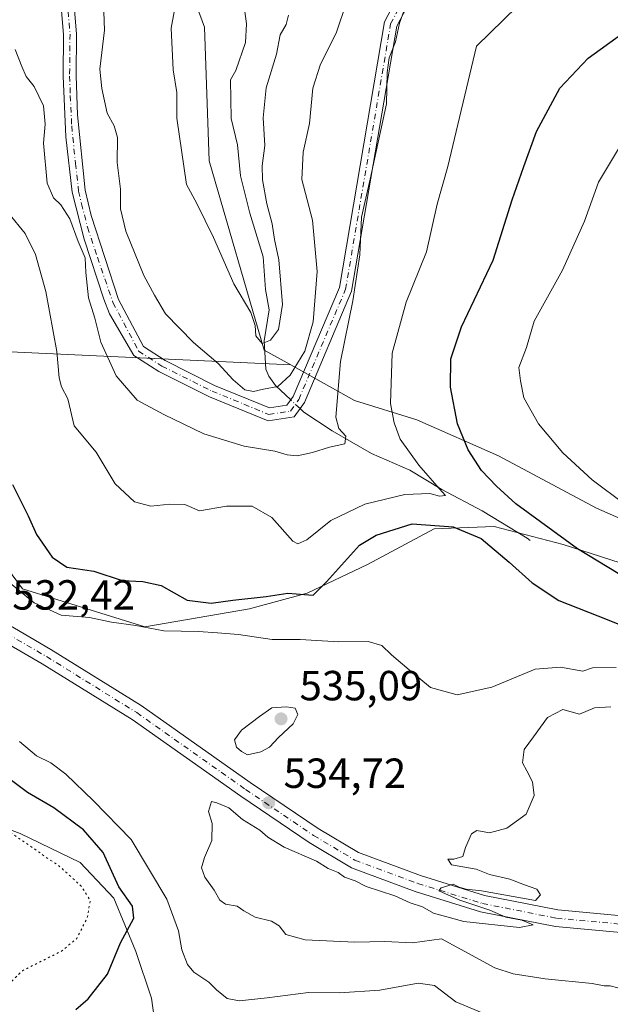
# Model space of a CAD drawing. Units: metres. Extents: x 579917 to 583365, y 4749707 to 4752071.
# Drawn here: x 580049 to 580189, y 4751623 to 4751857 of the extents above; entities that cross this region are included whole.
import ezdxf

# ---------------------------------------------------------------- set-up
doc = ezdxf.new("R2010")
doc.units = ezdxf.units.M
doc.header["$MEASUREMENT"] = 0
doc.linetypes.add('DGN Style 4', pattern=[2.6384748266838614, 1.318413404963828, -0.6592067024819142, 0.001648016756204785, -0.6592067024819142])
doc.linetypes.add('DGN Style 5', pattern=[1.1536117293433497, 0.4944050268614355, -0.6592067024819142])
for name, color, linetype, lineweight in [('Arbolado forestal CxS', 92, 'Continuous', 0), ('Camino Cxs', 7, 'Continuous', 0), ('Camino eje', 30, 'DGN Style 4', 13), ('Corriente natural lineal', 142, 'Continuous', 13), ('Corriente natural lineal oculto', 9, 'DGN Style 4', 13), ('Cultivos leñosos CxS', 92, 'Continuous', 0), ('Curva de nivel maestra', 30, 'Continuous', 30), ('Curva de nivel normal', 30, 'Continuous', 0), ('Curva de nivel normal depresión', 30, 'DGN Style 5', 0), ('Depósito de residuos Cxs', 6, 'Continuous', 0), ('Pista pavimentada Cxs', 135, 'Continuous', 0), ('Pista pavimentada eje', 135, 'DGN Style 4', 0), ('Prado CxS', 92, 'Continuous', 0), ('Punto de cota en terreno', 7, 'Continuous', 0), ('Rótulo de punto de cota en terreno', 7, 'Continuous', 0), ('Suelo desnudo CxS', 253, 'Continuous', 0)]:
    doc.layers.add(name, color=color, linetype=linetype, lineweight=lineweight)
doc.styles.add('Style-Arial', font='txt')

# ---------------------------------------------------------------- blocks, each defined once
blk = doc.blocks.new('*U7')
at = {"layer": 'Prado CxS', "color": 92, "linetype": 'Continuous', "lineweight": 0}
blk.add_polyline3d([(580087.0831000004, 4751871.0899, 505.6450999999943), (580092.7906999998, 4751855.489499999, 502.6389999999956), (580093.9433000004, 4751823.7465, 503.332899999994), (580106.9797, 4751778.726500001, 506.4710999999952), (580113.3519000001, 4751775.178500001, 509.1168000000035), (580014.0491000004, 4751779.835700001, 529.8435000000027), (580000.2909000004, 4751709.985500001, 530.9416000000056), (579985.4741000002, 4751709.985500001, 531.0712000000058), (579981.2407000001, 4751686.702099999, 529.149900000004), (580016.1659000004, 4751671.885500001, 522.1664000000019), (580036.2742999997, 4751662.360500001, 520.1141999999963), (580043.6825000001, 4751654.952099999, 518.9113999999972), (580038.3909, 4751644.3687, 516.4998999999953), (580013.9391000001, 4751635.197100001, 514.8690999999963), (580004.8838999998, 4751629.9395, 515.5335999999952), (579921.8487999998, 4751650.602299999, 534.8533000000025), (579917.4199999999, 4752030.640000001, 516.3702000000048)], dxfattribs=at)
blk = doc.blocks.new('5PATER')
at = {"layer": 'Cultivos leñosos CxS', "linetype": 'Continuous', "lineweight": 0}
h = blk.add_hatch(color=51, dxfattribs=at)
edge = h.paths.add_edge_path()
edge.add_ellipse((0, 0), major_axis=(-0.1095731443231308, -0.1110710700762829), ratio=0.9994222409660322, start_angle=0, end_angle=360)

msp = doc.modelspace()

# ---------------------------------------------------------------- linework, layer by layer
at = {"layer": 'Arbolado forestal CxS', "color": 92, "linetype": 'Continuous', "lineweight": 0}
for points in [[(580143.3482999997, 4751996.6501, 498.3623999999982), (580137.8586999997, 4751991.8475, 498.5399000000034), (580136.4868999999, 4751987.0449, 498.3646000000008), (580136.4867000004, 4751978.8103, 497.8963999999978), (580142.0696999999, 4751976.215299999, 496.9320000000008), (580145.4062999999, 4751971.950099999, 496.3754999999946), (580137.6381000001, 4751948.754899999, 496.4706000000006), (580127.5661000004, 4751934.8991, 497.7409000000043), (580109.7263000002, 4751917.7459, 500.7339000000065), (580090.5147000002, 4751886.184699999, 505.0647000000026), (580087.0831000004, 4751871.0899, 505.6450999999943), (580092.7906999998, 4751855.489499999, 502.6389999999956), (580093.9433000004, 4751823.7465, 503.332899999994), (580106.9797, 4751778.726500001, 506.4710999999952), (580113.3519000001, 4751775.178500001, 509.1168000000035)], [(580387.3469000002, 4751649.3663, 537.2828000000009), (580355.4753000002, 4751665.6909, 535.9429999999993), (580337.5959000001, 4751678.129100001, 535.2350000000006), (580318.1621000003, 4751689.790100001, 535.2914000000019), (580282.4036999998, 4751708.447100001, 531.8231999999989), (580257.5286999998, 4751725.549500001, 533.4661000000051), (580240.4260999998, 4751728.659499999, 532.2387000000017), (580230.3207, 4751721.663100001, 529.6450999999943), (580186.0110999999, 4751741.097899999, 528.8892999999953), (580162.6902999999, 4751753.5361, 526.6500999999989), (580143.2562999995, 4751762.0875, 521.747000000003), (580128.4867000004, 4751766.751700001, 516.4897000000057), (580113.3519000001, 4751775.178500001, 509.1168000000035), (580106.9797, 4751778.726500001, 506.4710999999952), (580093.9433000004, 4751823.7465, 503.332899999994), (580092.7906999998, 4751855.489499999, 502.6389999999956), (580087.0831000004, 4751871.0899, 505.6450999999943)], [(580113.3519000001, 4751775.178500001, 509.1168000000035), (580128.4867000004, 4751766.751700001, 516.4897000000057), (580143.2562999995, 4751762.0875, 521.747000000003), (580162.6902999999, 4751753.5361, 526.6500999999989), (580186.0110999999, 4751741.097899999, 528.8892999999953), (580230.3207, 4751721.663100001, 529.6450999999943), (580240.4260999998, 4751728.659499999, 532.2387000000017), (580257.5286999998, 4751725.549500001, 533.4661000000051), (580282.4036999998, 4751708.447100001, 531.8231999999989), (580318.1621000003, 4751689.790100001, 535.2914000000019), (580337.5959000001, 4751678.129100001, 535.2350000000006), (580355.4753000002, 4751665.6909, 535.9429999999993), (580387.3469000002, 4751649.3663, 537.2828000000009), (580410.6677000001, 4751639.2601, 536.9146000000037)]]:
    msp.add_polyline3d(points, dxfattribs=at)
at = {"layer": 'Camino Cxs', "color": 7, "linetype": 'Continuous', "lineweight": 0}
for points in [[(580146.5891000004, 4751871.1919, 530.434500000003), (580138.4981000006, 4751855.7805, 532.252800000002), (580127.7931000004, 4751792.7391, 528.5764999999956), (580116.5477, 4751766.231899999, 523.4486000000034), (580114.0998999998, 4751762.8051, 517.2274000000034), (580107.9024999999, 4751761.851500001, 516.2479000000021), (580093.9716999996, 4751767.587900001, 515.0733000000037), (580081.9442999996, 4751773.601500001, 514.8631000000023), (580075.9883000003, 4751777.430299999, 518.812300000005), (580070.2335000001, 4751787.300899999, 519.4986999999965), (580068.8601000002, 4751790.850099999, 520.0620999999956), (580064.1901000004, 4751805.0701, 522.4023000000016), (580061.3201000001, 4751816.2401, 517.3565999999992), (580059.8300999999, 4751829.440099999, 519.9691000000021), (580059.1700999998, 4751843.870100001, 514.539300000004), (580059.2600999996, 4751853.800100001, 514.0034000000014), (580057.1901000004, 4751878.2501, 520.0945999999967)], [(580146.5891000004, 4751871.1919, 530.434500000003), (580138.4981000006, 4751855.7805, 532.252800000002), (580127.7931000004, 4751792.7391, 528.5764999999956), (580116.5477, 4751766.231899999, 523.4486000000034), (580114.0998999998, 4751762.8051, 517.2274000000034), (580107.9024999999, 4751761.851500001, 516.2479000000021), (580093.9716999996, 4751767.587900001, 515.0733000000037), (580081.9442999996, 4751773.601500001, 514.8631000000023), (580075.9883000003, 4751777.430299999, 518.812300000005), (580070.2335000001, 4751787.300899999, 519.4986999999965), (580068.8601000002, 4751790.850099999, 520.0620999999956), (580064.1901000004, 4751805.0701, 522.4023000000016), (580061.3201000001, 4751816.2401, 517.3565999999992), (580059.8300999999, 4751829.440099999, 519.9691000000021), (580059.1700999998, 4751843.870100001, 514.539300000004), (580059.2600999996, 4751853.800100001, 514.0034000000014), (580057.1901000004, 4751878.2501, 520.0945999999967)], [(580060.3101000004, 4751878.4801, 524.0883000000031), (580062.3901000004, 4751853.920100001, 514.4483999999939), (580062.3000999996, 4751843.920100001, 514.8441000000021), (580062.6300999997, 4751834.640100001, 519.1855000000069), (580064.4101, 4751816.7601, 516.2820999999967), (580065.8201000001, 4751810.7601, 519.3534999999974), (580072.3661000002, 4751790.7271, 516.8390999999974), (580078.2739000004, 4751779.5275, 518.882500000007), (580083.4304999998, 4751776.2125, 516.2863000000071), (580095.2153000003, 4751770.3201, 514.6374000000069), (580108.2720999997, 4751764.943700001, 518.4502999999969), (580112.3936999999, 4751765.5779, 519.0647000000026), (580113.9146999996, 4751767.7073, 522.7122999999992), (580124.8942999998, 4751793.5875, 526.0629999999946), (580135.6202999996, 4751856.752900001, 531.8950000000041), (580144.1980999997, 4751873.091499999, 530.2774999999965)], [(580060.3101000004, 4751878.4801, 524.0883000000031), (580062.3901000004, 4751853.920100001, 514.4483999999939), (580062.3000999996, 4751843.920100001, 514.8441000000021), (580062.6300999997, 4751834.640100001, 519.1855000000069), (580064.4101, 4751816.7601, 516.2820999999967), (580065.8201000001, 4751810.7601, 519.3534999999974), (580072.3661000002, 4751790.7271, 516.8390999999974), (580078.2739000004, 4751779.5275, 518.882500000007), (580083.4304999998, 4751776.2125, 516.2863000000071), (580095.2153000003, 4751770.3201, 514.6374000000069), (580108.2720999997, 4751764.943700001, 518.4502999999969), (580112.3936999999, 4751765.5779, 519.0647000000026), (580113.9146999996, 4751767.7073, 522.7122999999992), (580124.8942999998, 4751793.5875, 526.0629999999946), (580135.6202999996, 4751856.752900001, 531.8950000000041), (580144.1980999997, 4751873.091499999, 530.2774999999965)]]:
    msp.add_polyline3d(points, dxfattribs=at)
at = {"layer": 'Camino eje', "color": 30, "linetype": 'DGN Style 4', "lineweight": 13}
msp.add_polyline3d([(580058.7500999998, 4751878.3651, 522.0282000000007), (580060.8251, 4751853.860099999, 514.2275999999983), (580060.7351000002, 4751843.895099999, 514.6909000000014), (580060.9001000002, 4751839.255100001, 516.5095000000001), (580061.2301000003, 4751832.040100001, 519.7927999999956), (580062.1201, 4751823.100099999, 515.0099000000046), (580062.8651000002, 4751816.5001, 516.2139000000025), (580063.5701000001, 4751813.5001, 518.3276999999945), (580065.0050999997, 4751807.915100001, 521.5816000000051), (580067.3400999998, 4751800.8051, 517.7649999999994), (580071.0393000003, 4751790.0273, 518.130799999999), (580077.1310999999, 4751778.478900001, 518.4187999999995), (580082.6873000005, 4751774.907099999, 515.5022000000026), (580094.5935000004, 4751768.9539, 515.0038000000059), (580108.0872999998, 4751763.397700001, 517.0838999999978), (580113.2467, 4751764.191500001, 518.0817999999999), (580115.2311000006, 4751766.969500001, 523.1382000000012), (580126.3437000001, 4751793.1633, 527.4808000000048), (580137.0592999998, 4751856.2667, 532.0638999999937), (580145.3936999999, 4751872.1417, 530.4423999999999)], dxfattribs=at)
at = {"layer": 'Corriente natural lineal', "color": 142, "linetype": 'Continuous', "lineweight": 13}
for points in [[(580113.3107000003, 4751766.861600001, 511.1879000000045), (580109.6520999996, 4751770.313999999, 509.3852000000043), (580108.0708, 4751772.500399999, 508.1199999999953), (580107.3934000004, 4751774.170800001, 507.5412999999971), (580107.0154999997, 4751780.929300001, 505.8846000000049), (580108.1646999996, 4751788.2797, 504.9942000000011), (580107.2995999996, 4751793.118799999, 505.2750999999989), (580106.7638999998, 4751800.8873, 505.8334999999934), (580103.6014, 4751811.2476, 503.9986999999965), (580101.3898, 4751820.1613, 502.8274999999995), (580100.6321, 4751827.5143, 502.5305999999982), (580099.1552999998, 4751833.772500001, 501.8512999999948), (580099, 4751843, 501.7694000000047), (580100.2680000003, 4751845.231899999, 501.5754000000015), (580102.5872999998, 4751851.867000001, 500.6472000000067), (580102.7937000003, 4751856.2676, 500.235799999995), (580102.1646999996, 4751861.0076, 500.0524000000005)], [(580170.2122999998, 4751733.419000001, 523.9067000000068), (580169.5177999996, 4751733.973900001, 523.9236999999994), (580158.7877000002, 4751740.487400001, 523.1241000000009), (580149.2209000001, 4751745.533199999, 521.1769999999962), (580141.6069, 4751750.189200001, 519.7320999999939), (580132.5088999998, 4751754.092, 517.0580000000045), (580123.1879000004, 4751759.4757, 514.7902999999933), (580116.3997, 4751763.946699999, 512.5354999999981), (580115.5130000003, 4751764.783399999, 512.1634999999952)]]:
    msp.add_polyline3d(points, dxfattribs=at)
at = {"layer": 'Corriente natural lineal oculto', "color": 9, "linetype": 'DGN Style 4', "lineweight": 13, "extrusion": (-0.2230376253221814, 0.2104694152862397, 0.9518176521370629), "elevation": 871201.0553679445, "flags": 128}
msp.add_lwpolyline([(-3854109.769113007, -2702341.472917256), (-3854109.769113007, -2702344.654243378)], dxfattribs=at)
at = {"layer": 'Curva de nivel maestra', "color": 30, "linetype": 'Continuous', "lineweight": 30, "elevation": 525, "flags": 128}
for points in [[(580198.6200000001, 4751721.0701), (580181.4699999997, 4751731.440099999), (580166.8200000003, 4751742.130100001), (580162.2199999997, 4751746.360099999), (580158.6799999997, 4751750.100099999), (580155.4900000002, 4751755.020099999), (580152.9500000002, 4751761.1801), (580151.3300000001, 4751769.890100001), (580151.4100000003, 4751776.6601), (580153.8899999997, 4751784.280099999), (580161.4000000004, 4751800.100099999), (580165.9400000004, 4751814.4801), (580168.7599999999, 4751822.380100001), (580171.7199999997, 4751830.710100001), (580177.29, 4751841.040100001), (580184, 4751848.110099999), (580192, 4751853.950099999)], [(580047.1799999997, 4751746.720100001), (580050.8700000001, 4751739.3201), (580052.8399999999, 4751734.870100001), (580056.5899999999, 4751729.4801), (580060.0499999998, 4751727.0601), (580066.4699999997, 4751726.1501), (580073.25, 4751723.920100001), (580078.1399999997, 4751723.700099999), (580082.4800000004, 4751722.700099999), (580088.6600000003, 4751719.220100001), (580094.4100000003, 4751718.5101), (580099.5300000003, 4751719.270099999), (580107.4600000001, 4751720.0801), (580112.5899999999, 4751720.870100001), (580116.5700000003, 4751720.620100001), (580118.6600000003, 4751720.390100001), (580121.7800000003, 4751723.5601), (580129.6399999997, 4751732.280099999), (580133.6299999999, 4751734.700099999), (580142.1500000004, 4751737.370100001), (580151.9000000004, 4751736.6801), (580158.5999999996, 4751733.890100001), (580165.2599999999, 4751728.300100001), (580170.7300000004, 4751723.3301), (580177.0499999998, 4751719.170100001), (580188.5499999998, 4751714.640100001), (580194.04, 4751712.420100001)], [(580062.2100000001, 4751621.860099999), (580065.1399999997, 4751624.4101), (580069.7300000004, 4751630.3101), (580072.8200000003, 4751637.7301), (580075.9600000001, 4751643.5801), (580075.6699999999, 4751646.4301), (580072.4600000001, 4751651.0701), (580068.6699999999, 4751659.2301), (580064.0199999996, 4751664.5801), (580056.9800000004, 4751669.870100001), (580050.7000000002, 4751673.5101), (580046.9000000004, 4751676.3201)]]:
    msp.add_lwpolyline(points, dxfattribs=at)
at = {"layer": 'Curva de nivel normal', "color": 30, "linetype": 'Continuous', "lineweight": 0, "flags": 128}
for points, elevation in [([(580126.5899999999, 4751861.380000001), (580124.1399999997, 4751854.09), (580120.3799999999, 4751846.720000001), (580118.54, 4751841.039999999), (580117.79, 4751832.640000001), (580116.2800000003, 4751825.789999999), (580115.9699999997, 4751819.310000001), (580118.4800000004, 4751809.630000001), (580119.5800000001, 4751797.380000001), (580118.5999999996, 4751785.4), (580116.6500000004, 4751778.460000001), (580113.1500000004, 4751772.76), (580110.2100000001, 4751770.07), (580106.8200000003, 4751769.390000001), (580104.4900000002, 4751768.880000001), (580102.3600000005, 4751769.289999999), (580099.6500000004, 4751771.600000001), (580096.0300000003, 4751775.529999999), (580090.1500000004, 4751780.529999999), (580083.54, 4751787.32), (580080.9400000004, 4751791.779999999), (580078.3600000005, 4751796.49), (580074.1100000005, 4751806.980000001), (580072.8399999999, 4751812.279999999), (580072.8200000003, 4751817.01), (580072.0700000003, 4751823.310000001), (580072.1100000005, 4751829.25), (580071.3499999996, 4751832.039999999), (580069.6799999997, 4751835.02), (580068.4000000004, 4751840.949999999), (580067.9500000002, 4751845.550000001), (580069.0599999996, 4751854.779999999), (580068.6799999997, 4751863.57)], 510), ([(580112.7999999998, 4751858.350000001), (580112.2300000004, 4751856.119999999), (580110.79, 4751853.710000001), (580109.9100000003, 4751849.130000001), (580107.5, 4751841.050000001), (580106.7400000002, 4751833.949999999), (580107.1200000001, 4751827.359999999), (580106.5199999996, 4751822.539999999), (580106.5899999999, 4751819.210000001), (580107.5899999999, 4751813.49), (580108.8799999999, 4751808.77), (580109.4299999997, 4751804.99), (580110.4699999997, 4751800.140000001), (580111.3499999996, 4751789.560000001), (580110.3700000001, 4751783.609999999), (580108.4900000002, 4751781.050000001), (580106.5099999999, 4751780.279999999), (580105, 4751782.08), (580104.8499999996, 4751784.550000001), (580103.7999999998, 4751787.65), (580099.7599999999, 4751794.480000001), (580094.9500000002, 4751805.51), (580090.9699999997, 4751813.600000001), (580088.5199999996, 4751818.08), (580086.2400000002, 4751833.84), (580086.2400000002, 4751840), (580085.3600000005, 4751845.4), (580084.9100000003, 4751855.279999999), (580086.4699999997, 4751863.99)], 505), ([(580167.1100000005, 4751860.42), (580157.4600000001, 4751851.01), (580150.6299999999, 4751822.34), (580148.1399999997, 4751813.380000001), (580145.5599999996, 4751802.050000001), (580140.7400000002, 4751790.119999999), (580137.4400000004, 4751777.980000001), (580137.0199999996, 4751766.039999999), (580137.9000000004, 4751761.41), (580139.3200000003, 4751757.539999999), (580143.7599999999, 4751751.32), (580148.5700000003, 4751745.76), (580150.0999999996, 4751744.119999999), (580148.6399999997, 4751743.939999999), (580146.4100000003, 4751744.58), (580140.4600000001, 4751744.390000001), (580130.9500000002, 4751742.08), (580122.8200000003, 4751738.210000001), (580117.1600000003, 4751733.58), (580114.9800000004, 4751732.600000001), (580113.8200000003, 4751733.300000001), (580108.8200000003, 4751738.880000001), (580104.1299999999, 4751741.619999999), (580098.0199999996, 4751741.57), (580091.5999999996, 4751740.49), (580088.0999999996, 4751741.99), (580084.5300000003, 4751742.09), (580080.0499999998, 4751741.619999999), (580076.1799999997, 4751742.640000001), (580071.5800000001, 4751746.9), (580067.0199999996, 4751754.430000001), (580061.79, 4751760.66), (580060.2800000003, 4751767.08), (580058.8399999999, 4751769.99), (580058.2300000004, 4751772.15), (580057.6600000003, 4751778.4), (580055.0700000003, 4751792.66), (580052.6299999999, 4751801.470000001), (580050.2000000002, 4751806.41), (580046.2400000002, 4751811.220000001)], 520), ([(580047.7800000003, 4751850.199999999), (580049.3700000001, 4751846.189999999), (580050.4000000004, 4751843.810000001), (580052.3300000001, 4751841.4), (580054.54, 4751836.800000001), (580054.9199999999, 4751832.470000001), (580054.4900000002, 4751827.949999999), (580055.3899999997, 4751818.439999999), (580056.8700000001, 4751814.92), (580058.6299999999, 4751813.25), (580060.8200000003, 4751809.939999999), (580062.7800000003, 4751804.52), (580064.4400000004, 4751800.630000001), (580064.5899999999, 4751797.15), (580065.2199999997, 4751791.109999999), (580066.7100000001, 4751786.27), (580068.1900000004, 4751780.560000001), (580071.8200000003, 4751772.600000001), (580076.7599999999, 4751766.800000001), (580083.1399999997, 4751763.369999999), (580092.6500000004, 4751758.789999999), (580102.2000000002, 4751755.869999999), (580109.4900000002, 4751754.65), (580112.4900000002, 4751753.77), (580114.8200000003, 4751753.59), (580118.4900000002, 4751754.32), (580122.5599999996, 4751755.630000001), (580126.1600000003, 4751756.4), (580126.3799999999, 4751758.199999999), (580124.7100000001, 4751760.060000001), (580124.0300000003, 4751762.74), (580125.1100000005, 4751775.960000001), (580128.0700000003, 4751790.449999999), (580129.7199999997, 4751801.390000001), (580130.1500000004, 4751810.310000001), (580132.2300000004, 4751819.380000001), (580136.04, 4751837.300000001), (580136.2000000002, 4751844.710000001), (580136.6799999997, 4751848.24), (580138.1900000004, 4751852.02), (580139.1299999999, 4751856.49), (580141.3399999999, 4751862.51)], 515), ([(580192.79, 4751742), (580184.9900000002, 4751747.890000001), (580178.0099999999, 4751754.25), (580172.2100000001, 4751761.199999999), (580168.7599999999, 4751767.32), (580167.9000000004, 4751771.41), (580167.54, 4751774.550000001), (580169.3300000001, 4751779.310000001), (580171.1799999997, 4751785.619999999), (580177.9000000004, 4751797.720000001), (580183.1799999997, 4751809.380000001), (580186.4800000004, 4751818.65), (580192.6799999997, 4751828.960000001)], 530), ([(580045.2800000003, 4751724.42), (580052.3099999996, 4751718.609999999), (580058.7400000002, 4751715.699999999), (580065.4199999999, 4751715.119999999), (580070.7199999997, 4751713.99), (580076.4900000002, 4751713.199999999), (580083.1500000004, 4751711.949999999), (580091.3399999999, 4751711.82), (580095.9100000003, 4751711.470000001), (580100.8499999996, 4751711.08), (580108.9199999999, 4751709.850000001), (580115.5199999996, 4751709.91), (580124.75, 4751709.300000001), (580131.7400000002, 4751709.41), (580134.9400000004, 4751708.449999999), (580137.2999999998, 4751706.199999999), (580141.4600000001, 4751702.680000001), (580146.5700000003, 4751698.460000001), (580152.8399999999, 4751696.680000001), (580161.1600000003, 4751698.52), (580171.3899999997, 4751702.859999999), (580177.4400000004, 4751703.32), (580182.7699999996, 4751702.369999999), (580185.0199999996, 4751703.119999999), (580190.7100000001, 4751703.25)], 530), ([(580191.0700000003, 4751627.060000001), (580189.29, 4751627.52), (580187.8099999996, 4751627.480000001), (580184.9699999997, 4751628.029999999), (580173.7800000003, 4751629.199999999), (580166.1600000003, 4751630.350000001), (580161.8300000001, 4751631.82), (580149.1399999997, 4751638.699999999), (580142.2699999996, 4751637.74), (580135.6600000003, 4751638.050000001), (580128.5800000001, 4751637.869999999), (580116.7300000004, 4751638.430000001), (580112.1200000001, 4751639.74), (580110.5300000003, 4751641.76), (580108.7000000002, 4751642.869999999), (580104.8499999996, 4751643.859999999), (580102.1500000004, 4751645.32), (580100.5700000003, 4751646.460000001), (580097.8099999996, 4751646.949999999), (580096.4400000004, 4751647.859999999), (580095.0899999999, 4751650.230000001), (580092.8799999999, 4751653.32), (580092.1200000001, 4751655.539999999), (580092.8200000003, 4751658.029999999), (580094.5800000001, 4751662.050000001), (580094.6200000001, 4751666.09), (580093.7199999997, 4751668.960000001), (580094.4299999997, 4751671.359999999), (580095.7699999996, 4751671.01), (580098.5999999996, 4751669.83), (580101.8700000001, 4751667.09), (580105.9800000004, 4751664.539999999), (580107.8399999999, 4751662.869999999), (580111.7599999999, 4751660.51), (580119.4600000001, 4751657.15), (580122.2100000001, 4751655.439999999), (580124.5599999996, 4751654.449999999), (580126.1100000005, 4751653.34), (580128.6200000001, 4751652.52), (580131.2300000004, 4751651.119999999), (580138.0199999996, 4751648.92), (580141.7100000001, 4751647.27), (580144.6100000005, 4751646.310000001), (580147.2300000004, 4751644.789999999), (580154.4900000002, 4751642.810000001), (580167.6799999997, 4751641.369999999), (580170.9199999999, 4751642.039999999), (580168.2800000003, 4751643.09), (580164.4400000004, 4751643.859999999), (580160.6100000005, 4751645.539999999), (580153.5199999996, 4751647.859999999), (580150.0999999996, 4751649.42), (580148.5, 4751650.09), (580149.0899999999, 4751650.84), (580151.9600000001, 4751651.66), (580153.3600000005, 4751651.01), (580155.0099999999, 4751650.539999999), (580158.7000000002, 4751650.119999999), (580171.5300000003, 4751647.810000001), (580172.7300000004, 4751649.189999999), (580171.8099999996, 4751650.539999999), (580168.8899999997, 4751651.57), (580165.3700000001, 4751652.869999999), (580160.5999999996, 4751653.970000001), (580157.3700000001, 4751655.26), (580151.5599999996, 4751656.279999999), (580150.6500000004, 4751657.609999999), (580152.0999999996, 4751657.609999999), (580154.25, 4751658.27), (580154.8799999999, 4751660.430000001), (580156.2599999999, 4751663.680000001), (580157.5800000001, 4751664.430000001), (580160.5999999996, 4751663.869999999), (580164.7199999997, 4751665.02), (580169.2699999996, 4751668.33), (580171.1799999997, 4751672.76), (580170.7999999998, 4751676.050000001), (580169.4699999997, 4751678.67), (580168.4299999997, 4751680.539999999), (580168.8399999999, 4751683.720000001), (580171.04, 4751686.720000001), (580174.3600000005, 4751691.289999999), (580177.9699999997, 4751693.199999999), (580181.9699999997, 4751692.119999999), (580185.5199999996, 4751693.609999999), (580189.4199999999, 4751693.9)], 535), ([(580112.3200000003, 4751693.890000001), (580108.8200000003, 4751693.619999999), (580105.9000000004, 4751691.58), (580101.6200000001, 4751688.350000001), (580099.9000000004, 4751686.050000001), (580100.3899999997, 4751684.26), (580101.6299999999, 4751683.230000001), (580103.04, 4751682.449999999), (580106.1600000003, 4751683.130000001), (580108.2800000003, 4751684.24), (580110.4000000004, 4751686.600000001), (580113.9000000004, 4751689.800000001), (580114.9800000004, 4751692.050000001), (580114.3300000001, 4751693.529999999), (580112.3200000003, 4751693.890000001)], 535), ([(580158.8200000003, 4751621.050000001), (580152.5499999998, 4751623.689999999), (580147.4800000004, 4751627.57), (580143.6200000001, 4751628.180000001), (580134.5300000003, 4751626.449999999), (580124.9199999999, 4751625.859999999), (580117.5, 4751625.890000001), (580107.7000000002, 4751624.630000001), (580101.0300000003, 4751623.939999999), (580098.2300000004, 4751624.5), (580095.6299999999, 4751626.539999999), (580093.8099999996, 4751628.369999999), (580090.2800000003, 4751630.76), (580088.7599999999, 4751632.560000001), (580087.4199999999, 4751636.100000001), (580086.5899999999, 4751640.57), (580083.8399999999, 4751648.100000001), (580075.3799999999, 4751662.300000001), (580066.4000000004, 4751671.49), (580059.8499999996, 4751677.83), (580056.2699999996, 4751680.560000001), (580052.8200000003, 4751682.220000001), (580048.79, 4751685.600000001)], 530)]:
    msp.add_lwpolyline(points, dxfattribs=dict(at, elevation=elevation))
at = {"layer": 'Curva de nivel normal depresión', "color": 30, "linetype": 'DGN Style 5', "lineweight": 0, "elevation": 520, "flags": 128}
msp.add_lwpolyline([(579923.1593000004, 4751538.147399999), (579923.9900000002, 4751538.439999999), (579933.3799999999, 4751544.33), (579940.3300000001, 4751547.230000001), (579945.0499999998, 4751547.300000001), (579947.9500000002, 4751548.560000001), (579950.8499999996, 4751552.390000001), (579954.3200000003, 4751558.390000001), (579960.0199999996, 4751565.15), (579964.5, 4751568.390000001), (579968.8300000001, 4751570.180000001), (579974.8300000001, 4751573.810000001), (579981.9299999997, 4751579.41), (579986.8799999999, 4751582.119999999), (579991.2599999999, 4751585.060000001), (579997.8200000003, 4751591.5), (580002.5999999996, 4751597.880000001), (580012.9699999997, 4751607.720000001), (580018.29, 4751612.039999999), (580022.3200000003, 4751616.02), (580025.5700000003, 4751619.52), (580029.2400000002, 4751620.710000001), (580032.4400000004, 4751620.230000001), (580035.3300000001, 4751619.279999999), (580038.5099999999, 4751620.4), (580049.5, 4751631.100000001), (580058.7699999996, 4751635.730000001), (580062.4100000003, 4751638.74), (580064.9400000004, 4751643.720000001), (580065.6200000001, 4751647.789999999), (580063.5599999996, 4751651.17), (580058.1699999999, 4751656.08), (580054.8799999999, 4751658.24), (580052.4800000004, 4751660), (580046.4900000002, 4751664.050000001), (580033.1699999999, 4751661.949999999), (580025.3300000001, 4751661.710000001), (580020.2000000002, 4751660.210000001), (580010.5599999996, 4751657.619999999), (580006.1200000001, 4751658.369999999), (579998.9000000004, 4751658.34), (579992.6100000005, 4751654.460000001), (579987.5499999998, 4751648.100000001), (579984.2999999998, 4751642.050000001), (579982.8600000005, 4751637.609999999), (579982.2000000002, 4751632.699999999), (579980.4900000002, 4751630.390000001), (579978.7300000004, 4751627.76), (579978.3399999999, 4751624.369999999), (579978.5, 4751621.720000001), (579977.0700000003, 4751618.050000001), (579974.8200000003, 4751614.380000001), (579974.0499999998, 4751611.720000001), (579971.9299999997, 4751607.380000001), (579968.9800000004, 4751600.720000001), (579966.3399999999, 4751596.050000001), (579964.7699999996, 4751592.380000001), (579962.4600000001, 4751589.779999999), (579960.7000000002, 4751586.539999999), (579955.8300000001, 4751578.91), (579951.1699999999, 4751572.67), (579948.5, 4751567.609999999), (579946.4400000004, 4751565.16), (579944.1399999997, 4751563.539999999), (579941.8600000005, 4751560.390000001), (579940.8799999999, 4751557.730000001), (579941.25, 4751554.550000001), (579939.1900000004, 4751552.539999999), (579923.9400000004, 4751542.850000001), (579923.1206999999, 4751541.462200001)], dxfattribs=at)
at = {"layer": 'Depósito de residuos Cxs', "color": 6, "linetype": 'Continuous', "lineweight": 0}
for points in [[(580200.8548999997, 4751595.980000001, 538.0302999999985), (580178.1007000003, 4751596.509199999, 533.3301000000065), (580121.4797, 4751597.0383, 532.5138000000006), (580089.7297, 4751600.742500001, 531.3791000000056), (580084.9671, 4751606.5634, 529.6682000000001), (580081.2630000003, 4751617.146700001, 529.4793000000063), (580080.2045999998, 4751624.5551, 529.699299999993), (580076.5005000001, 4751635.6676, 528.4731000000029), (580071.2088000001, 4751648.3676, 527.3757000000041), (580063.2713000001, 4751656.8343, 522.9388999999937), (580048.9836999997, 4751663.713500001, 522.2295000000013), (580036.2836999996, 4751668.476, 523.9051999999938), (580017.2336999997, 4751674.296800001, 522.3340000000027), (579997.1253000004, 4751683.2927, 525.684699999998), (580012.4711999996, 4751776.426200001, 530.3843999999954), (580024.1129000001, 4751778.013699999, 530.5265999999974), (580026.7587000001, 4751775.367900001, 530.2655999999988), (580029.9336999999, 4751766.9012, 530.3175999999949), (580030.9919999996, 4751756.846999999, 528.5467999999964), (580034.1670000004, 4751744.676100001, 530.743100000007), (580040.5170999998, 4751734.092800001, 529.5442000000039), (580049.5129000006, 4751721.921900001, 529.6560000000027)], [(580040.5170999998, 4751734.092800001, 529.5442000000039), (580049.5129000006, 4751721.921900001, 529.6560000000027), (580078.6171000004, 4751712.926100001, 530.343599999993), (580103.4879999999, 4751717.159399999, 527.5709999999963), (580117.2463999996, 4751720.863600001, 526.3494999999966), (580131.5339000003, 4751727.742799999, 529.6445999999996), (580147.4089000003, 4751736.2095, 526.5675999999949), (580161.6964999996, 4751736.738600001, 524.7667999999976), (580178.1007000003, 4751732.5053, 525.5859000000055), (580196.0924000005, 4751726.684400001, 534.3151000000071)], [(580049.5129000006, 4751721.921900001, 529.6560000000027), (580078.6171000004, 4751712.926100001, 530.343599999993), (580103.4879999999, 4751717.159399999, 527.5709999999963), (580117.2463999996, 4751720.863600001, 526.3494999999966), (580131.5339000003, 4751727.742799999, 529.6445999999996), (580147.4089000003, 4751736.2095, 526.5675999999949), (580161.6964999996, 4751736.738600001, 524.7667999999976), (580178.1007000003, 4751732.5053, 525.5859000000055), (580196.0924000005, 4751726.684400001, 534.3151000000071), (580224.0585000003, 4751720.0833, 536.8206999999966), (580230.3207, 4751721.663100001, 540.4421000000002), (580240.4260999998, 4751728.659499999, 545.508600000001), (580248.9775, 4751727.104499999, 545.9189999999944), (580257.5286999998, 4751725.549500001, 547.1313999999984), (580282.4036999998, 4751708.447100001, 545.8175000000047), (580318.1621000003, 4751689.790100001, 537.9867999999988), (580334.2028999999, 4751680.165100001, 537.9101999999984), (580337.5959000001, 4751678.129100001, 537.3554000000004), (580355.4753000002, 4751665.6909, 541.0256999999983), (580387.3469000002, 4751649.3663, 537.8389000000025)], [(580081.2630000003, 4751617.146700001, 529.4793000000063), (580080.2045999998, 4751624.5551, 529.699299999993), (580076.5005000001, 4751635.6676, 528.4731000000029), (580071.2088000001, 4751648.3676, 527.3757000000041), (580063.2713000001, 4751656.8343, 522.9388999999937), (580048.9836999997, 4751663.713500001, 522.2295000000013), (580036.2836999996, 4751668.476, 523.9051999999938)]]:
    msp.add_polyline3d(points, dxfattribs=at)
at = {"layer": 'Pista pavimentada Cxs', "color": 135, "linetype": 'Continuous', "lineweight": 0}
for points in [[(580191.8104999998, 4751640.167300001, 534.8516999999993), (580176.2396999998, 4751641.6119, 534.9486000000034), (580158.4146999996, 4751645.144900001, 534.8392000000022), (580142.8623000003, 4751649.9549, 534.7529999999971), (580127.7160999998, 4751655.594500001, 534.7222999999941), (580117.6684999998, 4751661.590500001, 534.6095000000059), (580101.4127000002, 4751672.587099999, 534.5130000000064), (580075.5676999995, 4751690.8213, 533.8576999999932), (580054.2119000005, 4751704.109300001, 533.1144999999962), (580035.1760999998, 4751715.1469, 532.1340000000055), (580026.7128999997, 4751722.614499999, 531.9119999999966), (580022.5141000003, 4751729.332699999, 531.7995999999986), (580019.3246999999, 4751736.5505, 531.6242000000057), (580018.0049000002, 4751746.449899999, 531.3628000000026), (580017.5239000004, 4751758.3123, 530.8757000000041), (580017.3680999996, 4751767.197100001, 530.6450000000041), (580016.5355000002, 4751771.220899999, 530.5446999999986), (580013.8142999997, 4751775.1667, 530.5350000000036), (580012.4140999997, 4751776.079800001, 530.4334999999992)], [(580017.3461999996, 4751777.091, 530.532600000006), (580020.2883000001, 4751772.8247, 530.6594000000041), (580021.3608999997, 4751767.6413, 530.7547999999952), (580021.5225000001, 4751758.428500001, 530.931700000001), (580021.9940999999, 4751746.7959, 531.2596000000049), (580023.2141000004, 4751737.645099999, 531.6189000000013), (580026.0575000001, 4751731.2105, 531.6358999999939), (580029.7960999999, 4751725.228499999, 531.7519999999931), (580037.5255000005, 4751718.408500001, 532.0239000000003), (580056.2723000003, 4751707.5385, 533.1426999999967), (580077.7790999999, 4751694.156500001, 533.921100000007), (580103.6864999998, 4751675.8783, 534.5676999999996), (580119.8157000003, 4751664.967300001, 534.5556999999973), (580129.4530999997, 4751659.2159, 534.6217999999935), (580144.1520999996, 4751653.742900001, 534.7937999999995), (580159.3970999997, 4751649.027899999, 534.876099999994), (580176.8148999996, 4751645.5757, 534.9377999999997), (580192.0417, 4751644.163100001, 534.869200000001)], [(580037.5255000005, 4751718.408500001, 532.0239000000003), (580056.2723000003, 4751707.5385, 533.1426999999967), (580077.7790999999, 4751694.156500001, 533.921100000007), (580103.6864999998, 4751675.8783, 534.5676999999996), (580119.8157000003, 4751664.967300001, 534.5556999999973), (580129.4530999997, 4751659.2159, 534.6217999999935), (580144.1520999996, 4751653.742900001, 534.7937999999995), (580159.3970999997, 4751649.027899999, 534.876099999994), (580176.8148999996, 4751645.5757, 534.9377999999997), (580192.0417, 4751644.163100001, 534.869200000001)], [(580191.8104999998, 4751640.167300001, 534.8516999999993), (580176.2396999998, 4751641.6119, 534.9486000000034), (580158.4146999996, 4751645.144900001, 534.8392000000022), (580142.8623000003, 4751649.9549, 534.7529999999971), (580127.7160999998, 4751655.594500001, 534.7222999999941), (580117.6684999998, 4751661.590500001, 534.6095000000059), (580101.4127000002, 4751672.587099999, 534.5130000000064), (580075.5676999995, 4751690.8213, 533.8576999999932), (580054.2119000005, 4751704.109300001, 533.1144999999962), (580035.1760999998, 4751715.1469, 532.1340000000055)]]:
    msp.add_polyline3d(points, dxfattribs=at)
at = {"layer": 'Pista pavimentada eje', "color": 135, "linetype": 'DGN Style 4', "lineweight": 0}
msp.add_polyline3d([(579920.3910999997, 4751775.689300001, 531.2042999999976), (579934.2742999997, 4751776.467900001, 530.8665000000037), (579966.3419000005, 4751778.5317, 530.5957999999955), (579999.2030999997, 4751780.5953, 530.113599999997), (580006.8230999997, 4751780.119100001, 530.1953999999969), (580011.5856999997, 4751779.007900001, 530.2305000000051), (580015.2368999999, 4751776.626700001, 530.4446000000025), (580018.4118999997, 4751772.0229, 530.4459000000061), (580019.3645000001, 4751767.4191, 530.6803000000073), (580019.5232999995, 4751758.370300001, 530.9005999999936), (580019.9994999999, 4751746.6229, 531.312699999995), (580021.2695000004, 4751737.097899999, 531.6382000000012), (580024.2856999999, 4751730.271500001, 531.7329999999929), (580028.2544999998, 4751723.921499999, 531.853099999993), (580036.3507000003, 4751716.7777, 532.107600000003), (580055.2421000004, 4751705.823899999, 533.1172999999981), (580076.6732999999, 4751692.4889, 533.8454999999958), (580102.5497000003, 4751674.2327, 534.5344999999943), (580118.7421000004, 4751663.278899999, 534.5635000000038), (580128.5846999995, 4751657.405099999, 534.6306999999942), (580143.5072999997, 4751651.848900001, 534.7859999999928), (580158.9058999997, 4751647.086300001, 534.8781000000017), (580176.5273000002, 4751643.593900001, 534.9783000000025), (580191.9260999998, 4751642.165100001, 534.9064999999973)], dxfattribs=at)
at = {"layer": 'Prado CxS', "color": 92, "linetype": 'Continuous', "lineweight": 0}
for points in [[(580143.3482999997, 4751996.6501, 498.3623999999982), (580137.8586999997, 4751991.8475, 498.5399000000034), (580136.4868999999, 4751987.0449, 498.3646000000008), (580136.4867000004, 4751978.8103, 497.8963999999978), (580142.0696999999, 4751976.215299999, 496.9320000000008), (580145.4062999999, 4751971.950099999, 496.3754999999946), (580137.6381000001, 4751948.754899999, 496.4706000000006), (580127.5661000004, 4751934.8991, 497.7409000000043), (580109.7263000002, 4751917.7459, 500.7339000000065), (580090.5147000002, 4751886.184699999, 505.0647000000026), (580087.0831000004, 4751871.0899, 505.6450999999943), (580092.7906999998, 4751855.489499999, 502.6389999999956), (580093.9433000004, 4751823.7465, 503.332899999994), (580106.9797, 4751778.726500001, 506.4710999999952), (580113.3519000001, 4751775.178500001, 509.1168000000035)], [(580113.3519000001, 4751775.178500001, 509.1168000000035), (580014.0491000004, 4751779.835700001, 529.8435000000027), (580000.2909000004, 4751709.985500001, 530.9416000000056), (579985.4741000002, 4751709.985500001, 531.0712000000058), (579981.2407000001, 4751686.702099999, 529.149900000004), (580016.1659000004, 4751671.885500001, 522.1664000000019), (580036.2742999997, 4751662.360500001, 520.1141999999963), (580043.6825000001, 4751654.952099999, 518.9113999999972), (580038.3909, 4751644.3687, 516.4998999999953), (580013.9391000001, 4751635.197100001, 514.8690999999963)]]:
    msp.add_polyline3d(points, dxfattribs=at)
at = {"layer": 'Suelo desnudo CxS', "color": 253, "linetype": 'Continuous', "lineweight": 0}
for points in [[(580019.8913000004, 4751620.444700001, 517.5939000000071), (580026.7543000003, 4751623.8783, 518.1456999999937), (580025.9983000001, 4751631.177100001, 516.075800000006), (580013.9391000001, 4751635.197100001, 514.8690999999963), (580038.3909, 4751644.3687, 516.4998999999953), (580043.6825000001, 4751654.952099999, 518.9113999999972), (580036.2742999997, 4751662.360500001, 520.1141999999963), (580016.1659000004, 4751671.885500001, 522.1664000000019), (579981.2407000001, 4751686.702099999, 529.149900000004), (579985.4741000002, 4751709.985500001, 531.0712000000058), (580000.2909000004, 4751709.985500001, 530.9416000000056), (580014.0491000004, 4751779.835700001, 529.8435000000027), (580113.3519000001, 4751775.178500001, 509.1168000000035), (580128.4867000004, 4751766.751700001, 516.4897000000057), (580143.2562999995, 4751762.0875, 521.747000000003), (580162.6902999999, 4751753.5361, 526.6500999999989), (580186.0110999999, 4751741.097899999, 528.8892999999953), (580230.3207, 4751721.663100001, 529.6450999999943)], [(580113.3519000001, 4751775.178500001, 509.1168000000035), (580014.0491000004, 4751779.835700001, 529.8435000000027), (580000.2909000004, 4751709.985500001, 530.9416000000056), (579985.4741000002, 4751709.985500001, 531.0712000000058), (579981.2407000001, 4751686.702099999, 529.149900000004), (580016.1659000004, 4751671.885500001, 522.1664000000019), (580036.2742999997, 4751662.360500001, 520.1141999999963), (580043.6825000001, 4751654.952099999, 518.9113999999972), (580038.3909, 4751644.3687, 516.4998999999953), (580013.9391000001, 4751635.197100001, 514.8690999999963)], [(580113.3519000001, 4751775.178500001, 509.1168000000035), (580128.4867000004, 4751766.751700001, 516.4897000000057), (580143.2562999995, 4751762.0875, 521.747000000003), (580162.6902999999, 4751753.5361, 526.6500999999989), (580186.0110999999, 4751741.097899999, 528.8892999999953), (580230.3207, 4751721.663100001, 529.6450999999943), (580240.4260999998, 4751728.659499999, 532.2387000000017), (580257.5286999998, 4751725.549500001, 533.4661000000051), (580282.4036999998, 4751708.447100001, 531.8231999999989), (580318.1621000003, 4751689.790100001, 535.2914000000019), (580337.5959000001, 4751678.129100001, 535.2350000000006), (580355.4753000002, 4751665.6909, 535.9429999999993), (580387.3469000002, 4751649.3663, 537.2828000000009), (580410.6677000001, 4751639.2601, 536.9146000000037)]]:
    msp.add_polyline3d(points, dxfattribs=at)

# ---------------------------------------------------------------- block references
at = {"layer": 'Prado CxS', "color": 92, "linetype": 'Continuous', "lineweight": 0}
msp.add_blockref('*U7', (0, 0), dxfattribs=at)
at = {"layer": 'Punto de cota en terreno', "color": 7, "linetype": 'Continuous', "lineweight": 0, "xscale": 10, "yscale": 10, "zscale": 10}
for p in [(580111, 4751691, 535.0899999999965), (580108.0700000003, 4751671.050000001, 534.7200000000012)]:
    msp.add_blockref('5PATER', p, dxfattribs=at)

# ---------------------------------------------------------------- texts
at = {"layer": 'Rótulo de punto de cota en terreno', "color": 7, "linetype": 'Continuous', "lineweight": 0, "style": 'Style-Arial'}
for s, p in [('532,42', (580047.0878, 4751716.9878)), ('535,09', (580115.4096999997, 4751695.409700001)), ('534,72', (580111.5977999996, 4751674.5778))]:
    msp.add_text(s, height=7.000000000000002, dxfattribs=at).set_placement(p)

doc.saveas('drawing.dxf')
